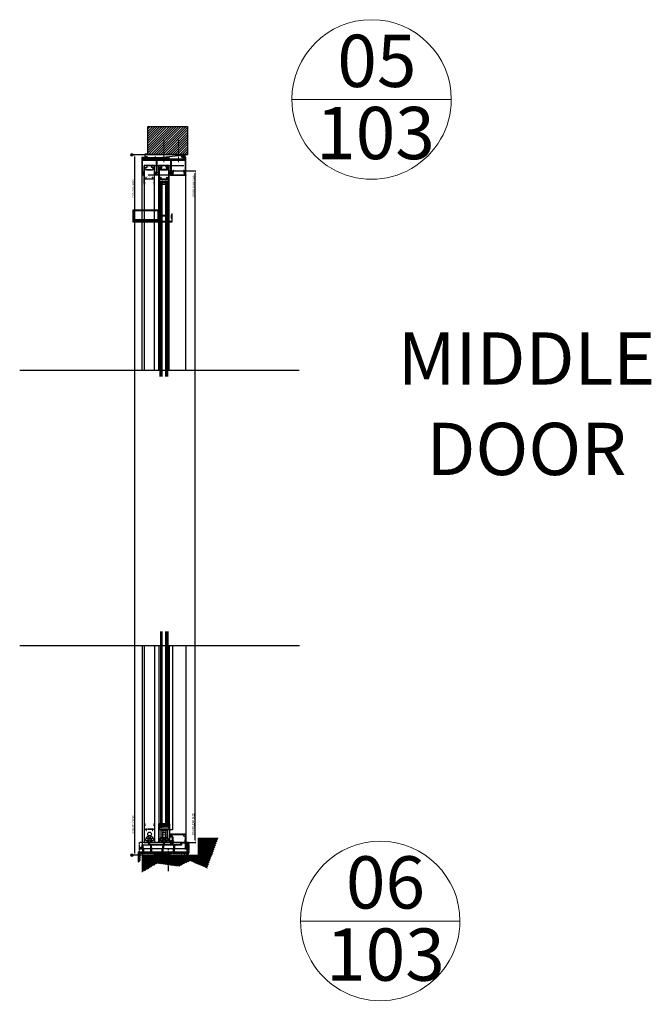
# Model space of a CAD drawing. Units: millimetres. Extents: x -112364 to 12098, y -29946 to 21692.
# Drawn here: x -85193 to -82816, y -18245 to -14541 of the extents above; entities that cross this region are included whole.
import ezdxf
from ezdxf.lldxf.tags import DXFTag

# ---------------------------------------------------------------- set-up
doc = ezdxf.new("R2010")
doc.units = ezdxf.units.MM
doc.header["$PDMODE"] = 35
doc.header["$PDSIZE"] = 5
for name, pattern in [('CENTER2', [28.575, 19.05, -3.175, 3.175, -3.175]), ('Hidden', [4.5, 3, -1.5]), ('Hidden_2_', [4.5, 3, -1.5])]:
    doc.linetypes.add(name, pattern=pattern)
for name, color, linetype, lineweight in [('DETREF', 2, 'Continuous', 9), ('TCL01 thick', 6, 'Continuous', 20), ('TCL03 centre', 1, 'CENTER2', 9), ('TCL04 hid thin', 1, 'Hidden', 9), ('TCL05 hid thick', 6, 'Hidden', 20), ('TCL07 dim', 7, 'Continuous', 20), ('TCL10 parts', 2, 'Continuous', 30), ('TEXT-LABELS', 7, 'Continuous', 9), ('Z-060-M_DETAIL', 92, 'Continuous', 9)]:
    doc.layers.add(name, color=color, linetype=linetype, lineweight=lineweight)
for name, color, linetype in [('door frame', 2, 'Continuous'), ('OPENINGSIZES', 7, 'Continuous'), ('TCL09 extrusion', 3, 'Continuous'), ('TEXT', 7, 'Continuous'), ('XTXT', 2, 'Continuous')]:
    doc.layers.add(name, color=color, linetype=linetype)
doc.layers.add('TCL11noPlot', color=5, linetype='Continuous', lineweight=30, plot=False)
doc.styles.add('Arial Narrow', font='ARIALN.TTF', dxfattribs={"height": 196.656535})
doc.styles.add('Nic', font='isocpeur.ttf')
doc.styles.add('TCL_TS_1', font='isocpeur.ttf')
tags = doc.linetypes.add('DOT2', pattern=[0.125, 0, -0.125]).pattern_tags.tags
tags[6:7] = [DXFTag(74, 4), DXFTag(75, 0), DXFTag(340, '0'), DXFTag(46, 1.0), DXFTag(50, 0.0), DXFTag(44, 0.0), DXFTag(45, 0.0)]
tags[4:5] = [DXFTag(74, 4), DXFTag(75, 0), DXFTag(340, '0'), DXFTag(46, 1.0), DXFTag(50, 0.0), DXFTag(44, 0.0), DXFTag(45, 0.0)]
tags = doc.linetypes.add('HIDDEN2', pattern=[0.1875, 0.125, -0.0625]).pattern_tags.tags
tags[6:7] = [DXFTag(74, 4), DXFTag(75, 0), DXFTag(340, '0'), DXFTag(46, 1.0), DXFTag(50, 0.0), DXFTag(44, 0.0), DXFTag(45, 0.0)]
tags[4:5] = [DXFTag(74, 4), DXFTag(75, 0), DXFTag(340, '0'), DXFTag(46, 1.0), DXFTag(50, 0.0), DXFTag(44, 0.0), DXFTag(45, 0.0)]
doc.dimstyles.new('1-001', dxfattribs={"dimtxt": 4, "dimasz": 4, "dimexe": 1.25, "dimexo": 1.75, "dimgap": 1, "dimtad": 1, "dimdec": 0, "dimzin": 0, "dimdsep": 46, "dimtxsty": 'Nic', "dimcen": 5, "dimclrd": 8, "dimclre": 8, "dimadec": 1, "dimazin": 0, "dimtfac": 1, "dimtdec": 0, "dimtofl": 0, "dimtmove": 0, "dimatfit": 3, "dimfxl": 1, "dimtolj": 1, "dimtzin": 0, "dimarcsym": 0})

# ---------------------------------------------------------------- blocks, each defined once
blk = doc.blocks.new('*U144')
at = {"layer": 'TCL04 hid thin', "ltscale": 0.3}
blk.add_lwpolyline([(2.1, 0.9), (1, 0.9), (1, 2.5, 6.854102), (-1, 2.5), (-1, 0.9), (-2.1, 0.9, 0.414214), (-2.3, 0.7), (-2.3, 0.2, 0.414214), (-2.1, 0), (2.1, 0, 0.414214), (2.3, 0.2), (2.3, 0.7, 0.414214)], format="xyb", close=True, dxfattribs=at)
blk = doc.blocks.new('28mmIGU')
at = {"color": 6}
for points in [[(726.7, 32.2), (-9, 32.2), (-9, 26.2), (726.7, 26.2)], [(726.7, 4.2), (-9, 4.2), (-9, 12.2), (726.7, 12.2)]]:
    blk.add_lwpolyline(points, dxfattribs=at)
for points in [[(-9, 30.2), (726.7, 30.2)], [(-9, 28.2), (726.7, 28.2)], [(-9, 10.2), (726.7, 10.2)], [(-9, 8.2), (726.7, 8.2)], [(-9, 6.2), (726.7, 6.2)]]:
    blk.add_lwpolyline(points)
blk.add_lwpolyline([(-1.8, 26.2), (-3.9, 24.1), (-3.9, 14.3), (-1.8, 12.2), (3.5, 12.2), (3.5, 19.2), (2.8, 19.2), (2.8, 12.9), (-1.4, 12.9), (-3.1, 14.6), (-3.1, 23.8), (-1.4, 25.5), (2.8, 25.5), (2.8, 19.2), (3.5, 19.2), (3.5, 26.2)], close=True)
blk.add_arc((-33, 19.2), 25, 343.7398, 16.2602)
blk = doc.blocks.new('A$C53645D30')
at = {"color": 8, "linetype": 'HIDDEN2', "ltscale": 10}
blk.add_line((2.5, 13), (19.5, 13), dxfattribs=at)
for points in [[(2.5, 8), (0, 8), (0, 40), (22, 40), (22, 8), (19.5, 8)], [(0, 8), (2.5, 8), (2.5, 13)], [(22, 8), (19.5, 8), (19.5, 13)]]:
    blk.add_lwpolyline(points, dxfattribs=at)
blk.add_lwpolyline([(0, 40), (22, 40), (22, 37), (0, 37)], close=True, dxfattribs=at)
blk.add_lwpolyline([(7.2, 33), (7.9, 30.9), (10.7, 30.2, 0.131652), (11.3, 30.2), (14.1, 30.9), (14.7, 33), (16.5, 33), (16.5, 0), (14.7, 0), (14.1, 2.1), (11.3, 2.8, 0.131652), (10.7, 2.8), (7.9, 2.1), (7.2, 0), (5.5, 0), (5.5, 33)], format="xyb", close=True, dxfattribs=at)
blk.add_circle((11, 25.8), 5.75, dxfattribs=at)
blk = doc.blocks.new('*U145')
at = {"layer": 'TCL04 hid thin', "ltscale": 0.3}
blk.add_lwpolyline([(-0.3, 1.3), (-0.2, 1.1), (-0.2, 1), (-2.9, 1, 1), (-2.9, 0), (2.9, 0, 1), (2.9, 1), (0.2, 1), (0.2, 1.1), (0.2, 1.3), (0.2, 1.9), (0.5, 2.4), (0.5, 2.6, -0.414214), (0.7, 2.9), (6, 2.9, 0.414214), (6.5, 3.4), (6.5, 5.2, 0.285001), (6.2, 5.7), (-1, 9.2, 1.025206), (-1.6, 8), (5.4, 4.9, -0.298506), (5.5, 4.7), (5.5, 4.1, -0.414214), (5.3, 3.9), (0, 3.9, 0.414214), (-0.5, 3.4), (-0.5, 2.4), (-0.3, 1.9)], format="xyb", close=True, dxfattribs=at)
blk.add_lwpolyline([(-0.2, 1.1), (-0.2, 2.9, -0.414214), (0.4, 3.5), (3.4, 3.5), (3.4, 3.2), (0.4, 3.2, 0.414214), (0.2, 2.9), (0.2, 1.1)], format="xyb", dxfattribs=at)
at = {"layer": 'XTXT', "style": 'TCL_TS_1'}
blk.add_attdef('62-MI-2032_001', (-9.9, -5), '', height=3, dxfattribs=at)
blk = doc.blocks.new('A$C343639F0')
at = {"color": 8}
blk.add_lwpolyline([(135.4, 33.1), (135.4, 25.5, -0.414214), (134.4, 24.5), (124.4, 24.5), (124.4, 24.5), (123.6, 24.5), (117.4, 24.5), (116.6, 24.5), (116.6, 24.5), (110.4, 24.5), (109.6, 24.5), (109.6, 24.5), (95.6, 24.5), (95.6, 42.1, -0.38388), (96.9, 40.8), (96.9, 37.1, 0.414214), (97.9, 36.1), (100.1, 36.1, 0.414214), (100.5, 36.5), (100.5, 38.2, 1), (99.7, 38.2), (99.7, 37.3), (98.3, 37.3), (98.3, 42.8), (99.7, 42.8), (99.7, 42, 1), (100.5, 42), (100.5, 43.6, 0.414214), (100.1, 44), (0.4, 44, 0.414214), (0, 43.6), (0, 0.4, 0.414214), (0.4, 0), (99.6, 0), (99.6, 0), (100.4, 0), (148.1, 0, 0.414214), (148.5, 0.4), (148.5, 29.1, 0.8391), (146.8, 29.4), (144.7, 23.9), (144.7, 15.8), (146.7, 10.4), (146.7, 1.8), (137.4, 1.8, -0.414214), (137, 2.2), (137, 43.6, 0.414214), (136.6, 44), (133.9, 44, 0.414214), (133.5, 43.6), (133.5, 42, 1), (134.3, 42), (134.3, 42.8), (135.7, 42.8), (135.7, 37.3), (134.3, 37.3), (134.3, 38.2, 1), (133.5, 38.2), (133.5, 36.5, 0.414214), (133.9, 36.1), (135.4, 36.1), (135.4, 33.1)], format="xyb", dxfattribs=at)
blk.add_lwpolyline([(6, 1.8), (6, 42.2), (93.8, 42.2), (93.8, 1.8), (6, 1.8), (6, 1.8)], dxfattribs=at)
blk.add_lwpolyline([(97, 34.2), (97, 7.2), (0, 7.2), (0, 4.2), (100, 4.2), (100, 34.2)], close=True, dxfattribs=at)
blk.add_lwpolyline([(95.6, 1.8), (95.6, 22.7), (134.4, 22.7, -0.414214), (135.4, 21.7), (135.4, 2.2, -0.414214), (135, 1.8)], format="xyb", close=True, dxfattribs=at)
blk = doc.blocks.new('*U146')
at = {"layer": 'TCL04 hid thin', "ltscale": 0.3}
blk.add_lwpolyline([(2.1, 0.9), (1, 0.9), (1, 2.5, 6.854102), (-1, 2.5), (-1, 0.9), (-2.1, 0.9, 0.414214), (-2.3, 0.7), (-2.3, 0.2, 0.414214), (-2.1, 0), (2.1, 0, 0.414214), (2.3, 0.2), (2.3, 0.7, 0.414214)], format="xyb", close=True, dxfattribs=at)
blk = doc.blocks.new('ABD')
at = {"layer": 'TCL04 hid thin'}
for points in [[(8846.5, 26037.8), (8846.3, 26027.2), (8848, 26027.2, -0.414214), (8848.4, 26026.8), (8848.4, 26025.1, -1), (8847.6, 26025.1), (8847.6, 26026), (8846.2, 26026), (8846.2, 26020.5), (8847.6, 26020.5), (8847.6, 26021.3, -1), (8848.4, 26021.3), (8848.4, 26019.7, -0.414214), (8848, 26019.3), (8845.3, 26019.3, -0.414214), (8844.9, 26019.7), (8844.9, 26088.9, -0.414214), (8845.3, 26089.3), (8846.1, 26089.3, -0.414214), (8846.5, 26088.9), (8846.5, 26080.8, 0.57735), (8847.1, 26080.4), (8851.5, 26083, -0.131652), (8851.7, 26083.1), (8852.3, 26083.1)], [(8851.8, 26072.7), (8877.9, 26072.7), (8881.5, 26078.8, -0.414214), (8882, 26078.9), (8883, 26078.4, -0.267949), (8883.3, 26077.9), (8883.3, 26041.2, -0.414214), (8882.3, 26040.2), (8878.1, 26040.2, -0.414214), (8877.7, 26040.6), (8877.7, 26045.5, 1), (8876.1, 26045.5), (8876.1, 26040.6, -0.414214), (8875.7, 26040.2), (8854.3, 26040.2), (8854.1, 26040.2, -0.414214), (8853.7, 26040.6), (8853.7, 26045.5, 1), (8852.1, 26045.5), (8852.1, 26040.6, -0.414214), (8851.7, 26040.2), (8847.5, 26040.2, -0.414214), (8846.5, 26041.2), (8846.5, 26077.9, -0.267949), (8846.8, 26078.4), (8847.7, 26078.9, -0.414214), (8848.2, 26078.8), (8851.8, 26072.7)], [(8856.9, 26083.1), (8856.9, 26082.1, -0.414214), (8856.5, 26081.7), (8854.2, 26081.7, -0.196262), (8853.3, 26081.3), (8851.7, 26081.3), (8849.8, 26080.1, 0.414214), (8849.6, 26079.6), (8852.7, 26074.3)], [(8852.3, 26083.1), (8855.2, 26083.1, 0.414214), (8855.6, 26083.5), (8855.6, 26087.9, -0.414214), (8856.6, 26088.9), (8858.5, 26088.9, -0.414214), (8858.9, 26088.5), (8858.9, 26088.3, -0.414214), (8858.5, 26087.9), (8857.1, 26087.9, 0.414214), (8856.9, 26087.7), (8856.9, 26083.1)], [(8852.7, 26074.3), (8877, 26074.3), (8880.1, 26079.6, 0.414214), (8880, 26080.1), (8878, 26081.3), (8876.5, 26081.3, -0.196262), (8875.5, 26081.7), (8873.3, 26081.7, -0.414214), (8872.9, 26082.1), (8872.9, 26085.9)], [(8872.9, 26085.9), (8872.9, 26087.7, 0.414214), (8872.7, 26087.9), (8871.3, 26087.9, -0.414214), (8870.9, 26088.3), (8870.9, 26088.5, -0.414214), (8871.3, 26088.9), (8873.2, 26088.9, -0.414214), (8874.2, 26087.9), (8874.2, 26083.5, 0.414214), (8874.6, 26083.1), (8875.3, 26083.1)], [(8875.3, 26083.1), (8878, 26083.1, -0.131652), (8878.2, 26083), (8882.7, 26080.4, 0.57735), (8883.3, 26080.8), (8883.3, 26088.9, -0.414214), (8883.7, 26089.3), (8884.5, 26089.3, -0.414214), (8884.9, 26088.9), (8884.9, 26019.7, -0.414214), (8884.5, 26019.3), (8881.8, 26019.3, -0.414214), (8881.4, 26019.7), (8881.4, 26021.3, -1), (8882.2, 26021.3), (8882.2, 26020.5), (8883.6, 26020.5), (8883.6, 26026), (8882.2, 26026), (8882.2, 26025.1, -1), (8881.4, 26025.1), (8881.4, 26026.8, -0.414214), (8881.8, 26027.2), (8883.5, 26027.2), (8883.3, 26037.8)], [(8853.6, 26038.8), (8847.5, 26038.8, 0.414214), (8846.5, 26037.8), (8846.5, 26037.8)], [(8883.3, 26037.8), (8883.3, 26037.8, 0.414214), (8882.3, 26038.8), (8853.6, 26038.8)]]:
    blk.add_lwpolyline(points, format="xyb", dxfattribs=at)
blk = doc.blocks.new('18 RL 37009')
at = {"layer": 'TCL09 extrusion', "color": 3}
for points in [[(-3.5, -11.8), (-6.2, -11.8, -0.131652), (-6.4, -11.7), (-10.9, -9.2, 0.57735), (-11.5, -9.5), (-11.5, -17.6, -0.414214), (-11.9, -18), (-12.7, -18, -0.414214), (-13.1, -17.6), (-13.1, 51.6, -0.414214), (-12.7, 52), (-10, 52, -0.414214), (-9.6, 51.6), (-9.6, 50, -1), (-10.4, 50), (-10.4, 50.8), (-11.8, 50.8), (-11.8, 45.3), (-10.4, 45.3), (-10.4, 46.2, -1), (-9.6, 46.2), (-9.6, 44.5, -0.414214), (-10, 44.1), (-11.7, 44.1), (-11.5, 33.5)], [(25.3, 33.5), (25.5, 44.1), (23.8, 44.1, -0.414214), (23.4, 44.5), (23.4, 46.2, -1), (24.2, 46.2), (24.2, 45.3), (25.6, 45.3), (25.6, 50.8), (24.2, 50.8), (24.2, 50, -1), (23.4, 50), (23.4, 51.6, -0.414214), (23.8, 52), (26.5, 52, -0.414214), (26.9, 51.6), (26.9, -17.6, -0.414214), (26.5, -18), (25.7, -18, -0.414214), (25.3, -17.6), (25.3, -9.5, 0.57735), (24.7, -9.2), (20.2, -11.7, -0.131652), (20, -11.8), (19.5, -11.8)], [(-11.5, 33.5), (-11.5, 33.5, 0.414214), (-10.5, 32.5), (18.2, 32.5)], [(20, -1.4), (-6.2, -1.4), (-9.7, -7.5, -0.414214), (-10.3, -7.7), (-11.2, -7.2, -0.267949), (-11.5, -6.6), (-11.5, 30.1, -0.414214), (-10.5, 31.1), (-6.3, 31.1, -0.414214), (-5.9, 30.7), (-5.9, 25.8, 1), (-4.3, 25.8), (-4.3, 30.7, -0.414214), (-3.9, 31.1), (17.5, 31.1), (17.7, 31.1, -0.414214), (18.1, 30.7), (18.1, 25.8, 1), (19.7, 25.8), (19.7, 30.7, -0.414214), (20.1, 31.1), (24.3, 31.1, -0.414214), (25.3, 30.1), (25.3, -6.6, -0.267949), (25, -7.2), (24.1, -7.7, -0.414214), (23.5, -7.5), (20, -1.4)], [(18.2, 32.5), (24.3, 32.5, 0.414214), (25.3, 33.5), (25.3, 33.5)], [(19.1, -3), (-5.3, -3), (-8.3, -8.3, 0.414214), (-8.2, -8.9), (-6.3, -10), (-4.7, -10, -0.196262), (-3.7, -10.4), (-1.5, -10.4, -0.414214), (-1.1, -10.8), (-1.1, -14.7)], [(-1.1, -14.7), (-1.1, -16.4, 0.414214), (-0.9, -16.6), (0.5, -16.6, -0.414214), (0.9, -17), (0.9, -17.2, -0.414214), (0.5, -17.6), (-1.4, -17.6, -0.414214), (-2.4, -16.6), (-2.4, -12.2, 0.414214), (-2.8, -11.8), (-3.5, -11.8)], [(19.5, -11.8), (16.6, -11.8, 0.414214), (16.2, -12.2), (16.2, -16.6, -0.414214), (15.2, -17.6), (13.3, -17.6, -0.414214), (12.9, -17.2), (12.9, -17, -0.414214), (13.3, -16.6), (14.7, -16.6, 0.414214), (14.9, -16.4), (14.9, -11.8)], [(14.9, -11.8), (14.9, -10.8, -0.414214), (15.3, -10.4), (17.5, -10.4, -0.196262), (18.5, -10), (20.1, -10), (22, -8.9, 0.414214), (22.1, -8.3), (19.1, -3)]]:
    blk.add_lwpolyline(points, format="xyb", dxfattribs=at)
blk = doc.blocks.new('*U74')
at = {"layer": 'TCL04 hid thin'}
for points in [[(22.9, 0), (0, 0), (0, -2.1), (-1.9, -2.1), (-1.9, -7.2, 0.414214), (-1.6, -7.4), (22.9, -7.4)], [(22.9, -7.4), (32.5, -7.4, 0.414214), (32.8, -7.2), (32.8, -2.1), (30.9, -2.1), (30.9, 0), (22.9, 0)]]:
    blk.add_lwpolyline(points, format="xyb", dxfattribs=at)
blk = doc.blocks.new('18 FR 37007')
at = {"layer": 'TCL09 extrusion', "color": 3}
for points in [[(2.9, 21.4), (2.9, 14.8, -0.339454), (2.8, 14.7), (0.6, 14.1, 0.339454), (0.3, 13.7), (0.3, 6.1, 0.414214), (1.3, 5.1), (29.9, 5.1, 0.414214), (30.9, 6.1), (30.9, 18.8, -0.414214), (31.1, 19), (34.6, 19, -0.414214), (34.8, 18.8), (34.8, 17.7, -0.414214), (34.6, 17.5), (32.9, 17.5), (32.9, 13.5, 0.414214), (33.3, 13.1), (38.5, 13.1, -0.668179), (38.8, 12.4), (37.8, 11.4, -0.198912), (37.5, 11.3), (34.3, 11.3, 0.414214), (33.3, 10.3), (33.3, 6.1, 0.414214), (34.3, 5.1), (54.5, 5.1), (54.5, 5.1), (55.3, 5.1), (62.3, 5.1, 0.414214), (63.3, 6.1), (63.3, 10.1, -0.414214), (66.3, 13.1), (79.8, 13.1), (80.5, 35.5, 0.424475), (80.1, 35.9), (78.3, 35.9, -0.414214), (77.9, 36.3), (77.9, 36.7, -0.414214), (78.1, 36.9), (78.4, 36.9), (78.4, 37.8, -1), (79.4, 37.8), (79.4, 37.1), (80.8, 37.1), (80.8, 42.6), (79.4, 42.6), (79.4, 41.8, -1), (78.4, 41.8), (78.4, 43.4, -0.414214), (78.8, 43.8), (80, 43.8), (80, 44.9, -0.414214), (80.2, 45.1), (82, 45.1, -0.414214), (82.4, 44.7), (82.4, -9.5, -0.414214), (82, -9.9), (77, -9.9, -1), (77, -8.3), (80.4, -8.3), (80.4, 9.9, 0.414214), (79.4, 10.9), (66.3, 10.9, 0.414214), (65.3, 9.9), (65.3, 3.1)], [(-51.3, 2.6), (-79.6, 2.6, 0.414214), (-80.6, 1.6), (-80.6, -8.3), (-77.4, -8.3, -1), (-77.4, -9.9), (-82.2, -9.9, -0.414214), (-82.6, -9.5), (-82.6, 4.2, -0.414214), (-82.2, 4.6), (-58.1, 4.6, 0.414214), (-57.1, 5.6), (-57.1, 17.1, 0.339454), (-57.2, 17.3), (-57.8, 17.4, -0.339454), (-58.1, 17.8), (-58.1, 21.4, -0.339454), (-57.8, 21.8), (-55.3, 22.4, -0.131652), (-54.8, 22.4), (-52.4, 21.8, -0.339454), (-52.1, 21.4), (-52.1, 21.4)], [(-52.1, 21.4), (-52.1, 14.8, -0.339454), (-52.2, 14.7), (-54.4, 14.1, 0.339454), (-54.7, 13.7), (-54.7, 6.1, 0.414214), (-53.7, 5.1), (-3.1, 5.1, 0.414214), (-2.1, 6.1), (-2.1, 17.1, 0.339454), (-2.2, 17.3), (-2.8, 17.4, -0.339454), (-3.1, 17.8), (-3.1, 21.4, -0.339454), (-2.8, 21.8), (-0.3, 22.4, -0.131652), (0.2, 22.4), (2.6, 21.8, -0.339454), (2.9, 21.4), (2.9, 21.4)], [(65.3, 3.1), (39.6, 3.1, 0.414214), (39.2, 2.7), (39.2, -9.5, -0.414214), (38.8, -9.9), (35, -9.9, -1), (35, -8.3), (37.2, -8.3), (37.2, 2.7, 0.414214), (36.8, 3.1), (-2.6, 3.1), (-2.6, -9.5, -0.414214), (-3, -9.9), (-6.8, -9.9, -1), (-6.8, -8.3), (-4.6, -8.3), (-4.6, 2.7, 0.414214), (-5, 3.1), (-47.3, 3.1, 0.414214), (-48.3, 2.1), (-48.3, -8.3), (-46.1, -8.3, -1), (-46.1, -9.9), (-49.9, -9.9, -0.414214), (-50.3, -9.5), (-50.3, 1.6, 0.414214), (-51.3, 2.6), (-51.3, 2.6)]]:
    blk.add_lwpolyline(points, format="xyb", dxfattribs=at)
blk = doc.blocks.new('18 ST 37008')
at = {"layer": 'TCL09 extrusion', "color": 3}
blk.add_lwpolyline([(165.8, -19.6), (-3.9, -19.6), (-3.9, -50.3), (-4.7, -54.8, -1.000354), (-6.7, -54.4), (-5.9, -50.1), (-5.9, -18.1, -0.414214), (-4.9, -17.1), (7.4, -17.1, 0.414214), (9.4, -15.1), (9.4, -9.1, 0.414214), (7.4, -7.1), (0, -7.1, -0.414214), (-0.4, -6.7), (-0.4, 0, -0.414214), (0, 0.4), (7.2, 0.4, -0.414214), (7.4, 0.2), (7.4, -1.4, -0.414214), (7.2, -1.6), (2, -1.6, 0.414214), (1.6, -2), (1.6, -4.7, 0.414214), (2, -5.1), (14.4, -5.1, -0.414214), (14.8, -5.5), (14.8, -6.7, -0.414214), (14.4, -7.1), (12.3, -7.1, 0.414214), (11.9, -7.5), (11.9, -16.7, 0.414214), (12.3, -17.1), (26.9, -17.1), (27.7, -17.1), (27.7, -17.1), (38.8, -17.1, 0.414214), (39.8, -16.1), (39.8, -5.5, -0.414214), (40.2, -5.1), (44.8, -5.1, -0.414214), (45.2, -5.5), (45.2, -6.7, -0.414214), (44.8, -7.1), (42.7, -7.1, 0.414214), (42.3, -7.5), (42.3, -16.7, 0.414214), (42.7, -17.1), (63.6, -17.1), (64.4, -17.1), (64.4, -17.1), (81.8, -17.1, 0.414214), (82.8, -16.1), (82.8, -5.5, -0.414214), (83.2, -5.1), (87.8, -5.1, -0.414214), (88.2, -5.5), (88.2, -6.7, -0.414214), (87.8, -7.1), (85.7, -7.1, 0.414214), (85.3, -7.5), (85.3, -16.7, 0.414214), (85.7, -17.1), (106.3, -17.1), (107.1, -17.1), (107.1, -17.1), (124.2, -17.1, 0.414214), (125.2, -16.1), (125.2, -5.5, -0.414214), (125.6, -5.1), (130.2, -5.1, -0.414214), (130.6, -5.5), (130.6, -6.7, -0.414214), (130.2, -7.1), (128.1, -7.1, 0.414214), (127.7, -7.5), (127.7, -16.7, 0.414214), (128.1, -17.1), (148.7, -17.1), (149.5, -17.1), (149.5, -17.1), (174.8, -17.1, 0.414214), (176.8, -15.1), (176.8, -9.6, 0.414214), (174.8, -7.6), (168, -7.6, -0.414214), (167.6, -7.2), (167.6, -5.5, -0.414214), (168, -5.1), (176.4, -5.1, 0.404026), (177.4, -4.1), (177.9, 9.8, 0.424475), (177.5, 10.2), (176, 10.2, -0.414214), (175.6, 10.6), (175.6, 12.2, -1), (176.6, 12.2), (176.6, 11.4), (178.1, 11.4), (178.1, 16.9), (176.6, 16.9), (176.6, 16.2, -1), (175.6, 16.2), (175.6, 17.7, -0.414214), (176, 18.1), (177.2, 18.1), (177.2, 19, -0.414214), (177.6, 19.4), (180.2, 19.4, -0.414214), (180.6, 19), (180.6, -20.2, -0.414214), (180.2, -20.6), (176, -20.6, -0.414214), (175.6, -20.2), (175.6, -19.6), (165.8, -19.6)], format="xyb", dxfattribs=at)
blk = doc.blocks.new('18 IN 37020')
at = {"layer": 'TCL09 extrusion'}
for points in [[(24.7, 3.4, -0.006046), (24.7, 2.1), (24.7, 1.7, 0.414214), (25.1, 1.3), (27.5, 1.3), (27.5, 1.7, -0.414214), (27.7, 1.9), (28.5, 1.9, -0.414214), (28.7, 1.7), (28.7, 0.2, -0.414214), (28.5, 0), (-28.5, 0, -0.414214), (-28.7, 0.2), (-28.7, 1.7, -0.414214), (-28.5, 1.9), (-27.7, 1.9, -0.414214), (-27.5, 1.7), (-27.5, 1.3), (-22.5, 1.3, 0.414214), (-22.1, 1.7), (-22.1, 2.1, -0.006046), (-22.1, 3.4)], [(-22.1, 3.4, -0.076865), (-19.2, 19.5, -1.01797), (-17.9, 19, 0.055175), (-20.5, 7.9)], [(-20.5, 7.9, 0.026668), (-20.8, 2.3, 0.41536), (-19.8, 1.3), (12.3, 1.3)], [(12.3, 1.3), (22.4, 1.3, 0.41536), (23.4, 2.3, 0.033954), (22.9, 9.4)], [(22.9, 9.4, 0.047876), (20.6, 19, -1.01797), (21.8, 19.5, -0.076865), (24.7, 3.4, -0.045651)]]:
    blk.add_lwpolyline(points, format="xyb", dxfattribs=at)
blk = doc.blocks.new('18 TH 37021')
at = {"layer": 'TCL09 extrusion'}
for points in [[(18.9, -9), (18.9, -23), (24.9, -23), (24.9, -36.8), (26.3, -36.8), (26.3, -22.6, 0.414213), (25.3, -21.6), (22.3, -21.6, -0.414213), (20.3, -19.6), (20.3, -9, -0.414214), (20.7, -8.6), (25.3, -8.6), (25.3, -9.4, 0.414214), (25.5, -9.6), (26.1, -9.6, 0.414214), (26.3, -9.4), (26.3, -5.5, 1), (25.3, -5.5), (25.3, -6.6), (23.9, -6.6), (23.9, 1.1), (25.3, 1.1), (25.3, 0, 1), (26.3, 0), (26.3, 2.6, 0.414214), (25.9, 3), (21.6, 3, 0.353366), (21.2, 2.7, -0.807573), (18.3, 2.7, 0.353366), (17.9, 3), (13.6, 3, 0.353366), (13.2, 2.7, -0.807573), (10.3, 2.7, 0.353366), (9.9, 3), (5.6, 3, 0.353366), (5.2, 2.7, -0.807573), (2.3, 2.7, 0.353366), (1.9, 3), (-2.4, 3, 0.353366), (-2.8, 2.7, -0.807573), (-5.7, 2.7, 0.353366), (-6.1, 3), (-10.4, 3, 0.353366), (-10.8, 2.7, -0.807573), (-13.7, 2.7, 0.353366), (-14.1, 3), (-18.4, 3, 0.353366), (-18.8, 2.7, -0.807573), (-21.7, 2.7, 0.353366), (-22.1, 3), (-28.4, 3, 0.414214), (-28.6, 2.8), (-28.6, 2, 0.414214), (-28.4, 1.8), (-26, 1.8), (-25.6, 1.4), (-24.1, 1.4, -0.414214), (-23.7, 1), (-23.7, 0), (21.7, 0, -0.414214), (22.1, -0.4), (22.1, -1.6)], [(22.1, -1.6), (22.1, -6.8, -0.414214), (21.7, -7.2), (19.5, -7.2, 0.414214), (18.9, -7.8), (18.9, -9)]]:
    blk.add_lwpolyline(points, format="xyb", dxfattribs=at)
blk = doc.blocks.new('*U138')
at = {"layer": 'TCL04 hid thin', "ltscale": 0.3}
blk.add_lwpolyline([(1, 6.8), (2.7, 8.4, 0.5975), (2.6, 8.7, 0.052479), (0.1, 9, 0.223027), (-2.4, 7.7, 0.723833), (-2.2, 7.4), (-1.6, 7.6, -0.493145), (-1, 7.1), (-1, 6.7)], format="xyb", dxfattribs=at)
blk.add_lwpolyline([(-1, 6.7), (-1, 0), (1, 0), (1, 6.8)], dxfattribs=at)
blk = doc.blocks.new('*U139')
at = {"layer": 'TCL04 hid thin', "ltscale": 0.3}
blk.add_lwpolyline([(3.5, 3.6), (-2.4, 3.6), (-6.3, 7.6, 0.414214), (-6.6, 7.6), (-6.9, 7.3, 0.414214), (-6.9, 7), (-3.5, 3.6), (-3.5, 2.6, 0.414214), (-3.3, 2.4), (-1, 2.4), (-1, 0.9), (-2.3, 0.9, 0.414214), (-2.5, 0.7), (-2.5, 0.2, 0.414214), (-2.3, 0), (-0.6, 0), (-0.6, 0), (-0.6, 0), (0.6, 0), (2.3, 0, 0.414214), (2.5, 0.2), (2.5, 0.7, 0.414214), (2.3, 0.9), (1, 0.9), (1, 2.4), (3.3, 2.4, 0.414214), (3.5, 2.6)], format="xyb", close=True, dxfattribs=at)
blk = doc.blocks.new('*U140')
at = {"layer": 'TCL04 hid thin', "ltscale": 0.3}
blk.add_lwpolyline([(1, 6.8), (2.7, 8.4, 0.5975), (2.6, 8.7, 0.052479), (0.1, 9, 0.223027), (-2.4, 7.7, 0.723833), (-2.2, 7.4), (-1.6, 7.6, -0.493145), (-1, 7.1), (-1, 6.7)], format="xyb", dxfattribs=at)
blk.add_lwpolyline([(-1, 6.7), (-1, 0), (1, 0), (1, 6.8)], dxfattribs=at)
blk = doc.blocks.new('*U141')
at = {"layer": 'TCL04 hid thin', "ltscale": 0.3}
blk.add_lwpolyline([(3.5, 3.6), (-2.4, 3.6), (-6.3, 7.6, 0.414214), (-6.6, 7.6), (-6.9, 7.3, 0.414214), (-6.9, 7), (-3.5, 3.6), (-3.5, 2.6, 0.414214), (-3.3, 2.4), (-1, 2.4), (-1, 0.9), (-2.3, 0.9, 0.414214), (-2.5, 0.7), (-2.5, 0.2, 0.414214), (-2.3, 0), (-0.6, 0), (-0.6, 0), (-0.6, 0), (0.6, 0), (2.3, 0, 0.414214), (2.5, 0.2), (2.5, 0.7, 0.414214), (2.3, 0.9), (1, 0.9), (1, 2.4), (3.3, 2.4, 0.414214), (3.5, 2.6)], format="xyb", close=True, dxfattribs=at)
blk = doc.blocks.new('*U142')
at = {"layer": 'TCL04 hid thin', "ltscale": 0.3}
blk.add_lwpolyline([(-3.4, 0), (3.4, 0), (3.4, 1), (2, 1, -0.414214), (1.6, 1.4), (1.6, 2.3, -0.033296), (1.6, 2.7), (2, 5.4, 1.142857), (-2, 5.4), (-1.6, 2.7, -0.033296), (-1.6, 2.3), (-1.6, 1.4, -0.414214), (-2, 1), (-3.4, 1)], format="xyb", close=True, dxfattribs=at)
blk = doc.blocks.new('*U143')
at = {"layer": 'TCL04 hid thin', "ltscale": 0.3}
blk.add_lwpolyline([(-3.4, 0), (3.4, 0), (3.4, 1), (2, 1, -0.414214), (1.6, 1.4), (1.6, 2.3, -0.033296), (1.6, 2.7), (2, 5.4, 1.142857), (-2, 5.4), (-1.6, 2.7, -0.033296), (-1.6, 2.3), (-1.6, 1.4, -0.414214), (-2, 1), (-3.4, 1)], format="xyb", close=True, dxfattribs=at)
blk = doc.blocks.new('*D195')
at = {"layer": 'Defpoints', "color": 0}
for p in [(-84759.9, -15049.2), (-84711.8, -15049.2), (-84713.3, -17684.1)]:
    blk.add_point(p, dxfattribs=at)
at = {"layer": 'TCL07 dim', "color": 8, "lineweight": -2}
for p, q in [((-84715.3, -15049.2), (-84762.4, -15049.2)), ((-84759.9, -17676.1), (-84759.9, -15057.2)), ((-84716.8, -17684.1), (-84762.4, -17684.1))]:
    blk.add_line(p, q, dxfattribs=at)
at = {"layer": 'TCL07 dim', "color": 8}
for points in [[(-84761.2, -15057.2), (-84758.5, -15057.2), (-84759.9, -15049.2)], [(-84761.2, -17676.1), (-84758.5, -17676.1), (-84759.9, -17684.1)]]:
    blk.add_solid(points, dxfattribs=at)
at = {"layer": 'TCL07 dim', "color": 0, "insert": (-84765.9, -15175.2), "char_height": 8, "attachment_point": 5, "rotation": 90, "style": 'Nic'}
blk.add_mtext('\\A1;O/A OPENING ', dxfattribs=at)
blk = doc.blocks.new('A$C0223192D')
at = {"layer": 'OPENINGSIZES'}
blk.add_hatch(color=256, dxfattribs=at).paths.add_polyline_path([(3.6, -10.2), (0, -5.1), (-3.6, -10.2), (0, -15.3)])
blk.add_lwpolyline([(0, 0), (0, -5.1), (-3.6, -10.2), (0, -15.3), (3.6, -10.2), (0, -5.1)], dxfattribs=at)
blk = doc.blocks.new('OPENINGSIZES')
at = {"layer": 'OPENINGSIZES', "rotation": 270}
blk.add_blockref('A$C0223192D', (9.5, -5.9), dxfattribs=at)
blk = doc.blocks.new('*D197')
at = {"layer": 'Defpoints', "color": 0}
for p in [(-84631.5, -15110), (-84532.9, -15110), (-84709.8, -17635.9)]:
    blk.add_point(p, dxfattribs=at)
at = {"layer": 'TCL07 dim', "color": 8, "lineweight": -2}
for p, q in [((-84628, -15110), (-84530.4, -15110)), ((-84532.9, -17627.9), (-84532.9, -15118)), ((-84706.3, -17635.9), (-84530.4, -17635.9))]:
    blk.add_line(p, q, dxfattribs=at)
at = {"layer": 'TCL07 dim', "color": 8}
for points in [[(-84534.2, -15118), (-84531.6, -15118), (-84532.9, -15110)], [(-84534.2, -17627.9), (-84531.6, -17627.9), (-84532.9, -17635.9)]]:
    blk.add_solid(points, dxfattribs=at)
at = {"layer": 'TCL07 dim', "color": 0, "insert": (-84538.9, -15166.4), "char_height": 8, "attachment_point": 5, "rotation": 90, "style": 'Nic'}
blk.add_mtext('\\A1;DOOR LEAF SIZE', dxfattribs=at)
blk = doc.blocks.new('A$C5BEB4F6B')
h = blk.add_hatch()
h.set_pattern_fill('ANSI31', color=1)
h.set_pattern_definition([(45, (-19236.8094, 38184.658), (-2.24506403, 2.24506403), [])])
h.paths.add_polyline_path([(-198, 68.4), (-297, 68.4), (-297, 4.7), (-240.9, 38.1), (-198, 31.8)])
h.paths.add_polyline_path([(-117, 47.2), (-53.3, 19.9), (-11.4, 132.9), (-87, 132.9), (-87, 68.4), (-198, 68.4), (-198, 31.8), (-160.7, 26.4)])
at = {"layer": 'TCL01 thick'}
for points in [[(-297, 4.7), (-297, 68.4), (-87, 68.4), (-87, 132.9), (-87, 132.9)], [(-87, 132.9), (-11.4, 132.9)]]:
    blk.add_lwpolyline(points, dxfattribs=at)
at = {"layer": 'Z-060-M_DETAIL', "color": 7}
blk.add_line((-87, 68.4), (-297, 68.4), dxfattribs=at)
blk = doc.blocks.new('Section - General-166825-WALL SECTION U')
at = {"layer": 'TEXT-LABELS', "color": 3}
for p, q in [((-52307.7, 17014.9), (-52307.7, 16414.9)), ((-52307.7, 16414.9), (-52307.7, 17014.9))]:
    blk.add_line(p, q, dxfattribs=at)
for start, end in [(90, 270), (270, 90)]:
    blk.add_arc((-52307.7, 16714.9), 300, start, end, dxfattribs=at)
blk = doc.blocks.new('18 HD 37342T6')
at = {"layer": 'TCL09 extrusion'}
for points in [[(-79.5, -2.5), (-79.5, -2.5, -0.414214), (-80.5, -1.5), (-80.5, 2.5), (-76.5, 2.5), (-76.5, 4.1), (-82, 4.1, 0.414214), (-82.5, 3.6), (-82.5, -61.6, 0.414214), (-82.1, -62), (-78.9, -62, 0.414214), (-78.5, -61.6), (-78.5, -59.6, 1), (-79.5, -59.6), (-79.5, -60.7), (-80.9, -60.7), (-80.9, -53), (-79.5, -53), (-79.5, -54.1, 1), (-78.5, -54.1), (-78.5, -49.5), (-80, -49.5), (-80, -9, -0.414214), (-77, -6), (-55.4, -6), (-54.6, -6), (-54.6, -6), (-31.7, -6, -0.414214), (-28.7, -9), (-28.7, -51.7), (-31.5, -51.7), (-31.5, -54.1, 1), (-30.5, -54.1), (-30.5, -53), (-29.1, -53), (-29.1, -60.7)], [(80.5, 2.5), (80.5, -1.5, -0.414214), (79.5, -2.5), (-79.5, -2.5)], [(29.1, -60.7), (29.1, -53), (30.5, -53), (30.5, -54.1, 1), (31.5, -54.1), (31.5, -51.7), (28.7, -51.7), (28.7, -9, -0.414214), (31.7, -6), (54.6, -6), (55.4, -6), (55.4, -6), (77, -6, -0.414214), (80, -9), (80, -49.5), (78.5, -49.5), (78.5, -54.1, 1), (79.5, -54.1), (79.5, -53), (80.9, -53), (80.9, -60.7), (79.5, -60.7), (79.5, -59.6, 1), (78.5, -59.6), (78.5, -61.6, 0.414214), (78.9, -62), (82.1, -62, 0.414214), (82.5, -61.6), (82.5, 3.6, 0.414214), (82, 4.1), (76.5, 4.1), (76.5, 2.5), (80.5, 2.5)], [(-25.9, -60.7), (-25.9, -53), (-24.5, -53), (-24.5, -54.1, 1), (-23.5, -54.1), (-23.5, -51.7), (-24.8, -51.7), (-24.8, -9, -0.414214), (-21.8, -6), (-0.4, -6), (0.4, -6), (0.4, -6), (21.7, -6, -0.414214), (24.7, -9), (24.7, -51.7), (23.5, -51.7), (23.5, -54.1, 1), (24.5, -54.1), (24.5, -53), (25.9, -53), (25.9, -60.7)], [(-29.1, -60.7), (-29.1, -60.7), (-30.5, -60.7), (-30.5, -59.6, 1), (-31.5, -59.6), (-31.5, -61.6, 0.414214), (-31.1, -62), (-23.9, -62, 0.414214), (-23.5, -61.6), (-23.5, -59.6, 1), (-24.5, -59.6), (-24.5, -60.7), (-25.9, -60.7), (-25.9, -60.7)], [(25.9, -60.7), (25.9, -60.7), (24.5, -60.7), (24.5, -59.6, 1), (23.5, -59.6), (23.5, -61.6, 0.414214), (23.9, -62), (31.1, -62, 0.414214), (31.5, -61.6), (31.5, -59.6, 1), (30.5, -59.6), (30.5, -60.7), (29.1, -60.7), (29.1, -60.7)]]:
    blk.add_lwpolyline(points, format="xyb", dxfattribs=at)
blk = doc.blocks.new('A$C7D0063FA')
h = blk.add_hatch()
h.set_pattern_fill('ANSI31', color=1, scale=2)
h.paths.add_polyline_path([(1, 105.9), (150, 105.9), (150, 1), (1, 1)])
at = {"layer": 'TCL05 hid thick'}
blk.add_lwpolyline([(0, 105.9), (0, 0), (151, 0), (151, 19.6)], dxfattribs=at)
at = {"layer": 'TCL10 parts'}
blk.add_lwpolyline([(1, 105.9), (150, 105.9), (150, 1), (1, 1)], close=True, dxfattribs=at)
blk = doc.blocks.new('*U122')
h = blk.add_hatch()
h.set_pattern_fill('ANSI37', color=1, scale=0.25, style=0)
h.set_pattern_definition([(45, (-1164.712, -844.766), (-0.561266, 0.561266), []), (135, (-1164.712, -844.766), (-0.561266, -0.561266), [])])
h.paths.add_polyline_path([(0, 0), (-10, 0, -1), (-10, -10), (0, -10, -0.2)])
h = blk.add_hatch()
h.set_pattern_fill('HEX', color=1, scale=0.25, style=0)
h.set_pattern_definition([(0, (-1164.712, -844.766), (0, 1.374815), [0.79375, -1.5875]), (120, (-1164.712, -844.766), (-1.1906247, -0.6874075), [0.79375, -1.5875]), (60, (-1163.9182, -844.766), (-1.1906247, 0.6874075), [0.79375, -1.5875])])
h.paths.add_polyline_path([(-10, 0, 0.414214), (-15, -5, 1), (-5, -5, 0.414214)])
blk.add_lwpolyline([(0, 0), (-10, 0, -1), (-10, -10), (0, -10, -0.2)], format="xyb", close=True)
blk.add_circle((-10, -5), 5)
blk = doc.blocks.new('*U126')
at = {"color": 1}
blk.add_line((100915.3, -53817.7), (101063.2, -53801.2), dxfattribs=at)
blk.add_lwpolyline([(100915.3, -53817.7), (101063.2, -53817.7), (101063.2, -53801.2), (100915.3, -53801.2)], close=True)
at = {"layer": 'TCL11noPlot', "linetype": 'Hidden'}
blk.add_line((100915.3, -53797.7), (100925.3, -53797.7), dxfattribs=at)
at = {"layer": 'TCL11noPlot'}
for p, q in [((100915.3, -53807.7), (100925.3, -53807.7)), ((100915.3, -53811.7), (100925.3, -53811.7)), ((100955.3, -53817.7), (100955.3, -53807.7))]:
    blk.add_line(p, q, dxfattribs=at)
blk = doc.blocks.new('A$C028D4120')
at = {"layer": 'TCL11noPlot', "linetype": 'Continuous'}
for p, q in [((-31.8, 35), (101.6, 35)), ((-31.8, 0), (106, 0))]:
    blk.add_line(p, q, dxfattribs=at)

msp = doc.modelspace()

# ---------------------------------------------------------------- hatches: boundary and pattern name
h = msp.add_hatch()
h.set_pattern_fill('ANSI37', color=1, scale=0.25)
h.set_pattern_definition([(45, (-66797.2759, -10047.82565), (-0.561266008, 0.561266008), []), (135, (-66797.2759, -10047.82565), (-0.561266008, -0.561266008), [])])
h.paths.add_polyline_path([(-84560.23, -17676.84), (-84565.07, -17676.84, -0.0949379), (-84564.71, -17678.72, -0.4142136), (-84569.81, -17683.82), (-84558.53, -17683.82, -0.160365)])
h.paths.add_polyline_path([(-84564.44, -17673.62), (-84569.81, -17673.62, -0.160601), (-84566.77, -17674.62), (-84564.04, -17674.62, -0.4142136), (-84564.44, -17674.22)])
h.paths.add_polyline_path([(-84559.84, -17674.62), (-84566.77, -17674.62, -0.0453905), (-84566.08, -17675.24), (-84559.99, -17675.24, -0.0137894)])
h.paths.add_polyline_path([(-84559.99, -17675.24), (-84566.08, -17675.24, -0.0601047), (-84565.36, -17676.22), (-84560.17, -17676.22, -0.0217801)])
h.paths.add_polyline_path([(-84560.17, -17676.22), (-84565.36, -17676.22, -0.0334242), (-84565.07, -17676.84), (-84560.23, -17676.84, -0.0134443)])

# ---------------------------------------------------------------- linework, layer by layer
at = {"color": 8}
for p, q in [((-84618.22, -16895.44), (-84618.22, -17589.02)), ((-84618.22, -17589.02), (-84629.73, -17589.02))]:
    msp.add_line(p, q, dxfattribs=at)
at = {"color": 1, "linetype": 'Hidden_2_'}
for p, q in [((-84558.84, -17635.62), (-84557.24, -17635.62)), ((-84741.74, -17704.9), (-84743.34, -17704.9))]:
    msp.add_line(p, q, dxfattribs=at)
at = {"color": 8}
for points in [[(-84568.18, -15859.69), (-84568.18, -15069.01), (-84733.21, -15069.01), (-84733.24, -15859.69)], [(-84630.8, -15859.69), (-84630.83, -15090.11), (-84670.59, -15090.11), (-84670.63, -15859.69)], [(-84732.3, -16895.44), (-84732.34, -17659.12), (-84567.2, -17659.12), (-84567.2, -16895.44)], [(-84669.69, -16895.44), (-84669.72, -17636.12), (-84655.63, -17636.22), (-84655.63, -17621.32), (-84643.82, -17621.32), (-84643.82, -17636.22), (-84629.72, -17636.22), (-84629.76, -16895.44)]]:
    msp.add_lwpolyline(points, dxfattribs=at)
for points in [[(-84685.65, -15859.69), (-84685.68, -15090.11), (-84725.44, -15090.11), (-84725.48, -15859.69)], [(-85193.49, -15859.69), (-84141.71, -15859.69)], [(-85192.51, -16895.44), (-84140.72, -16895.44)], [(-84724.54, -16895.44), (-84724.57, -17636.12), (-84710.48, -17636.22), (-84710.48, -17621.32), (-84698.67, -17621.32), (-84698.67, -17636.22), (-84684.57, -17636.22), (-84684.61, -16895.44)]]:
    msp.add_lwpolyline(points)
at = {"color": 1, "linetype": 'Hidden'}
for points in [[(-84743.71, -17676.82), (-84558.71, -17676.82), (-84558.71, -17636.82), (-84743.71, -17636.82)], [(-84743.71, -17676.82), (-84558.71, -17676.82), (-84558.71, -17675.22), (-84743.71, -17675.22)]]:
    msp.add_lwpolyline(points, close=True, dxfattribs=at)
at = {"color": 1, "linetype": 'Hidden_2_'}
for points in [[(-84558.84, -17635.62), (-84558.84, -17674.24, -0.4142136), (-84559.84, -17675.24), (-84741.33, -17675.24, 0.4141656), (-84743.33, -17677.24), (-84743.34, -17704.9)], [(-84557.24, -17635.62), (-84557.24, -17674.84, -0.4142136), (-84559.24, -17676.84), (-84740.73, -17676.84, 0.4141656), (-84741.73, -17677.84), (-84741.74, -17704.9)]]:
    msp.add_lwpolyline(points, format="xyb", dxfattribs=at)
at = {"color": 1, "linetype": 'CENTER2'}
msp.add_lwpolyline([(-84633.24, -17744.67), (-84633.24, -17657.11)], dxfattribs=at)
for centre, radius in [((-84711.59, -17617.92), 5), ((-84704.69, -17604.35), 7), ((-84697.79, -17617.92), 5)]:
    msp.add_circle(centre, radius)
at = {"color": 3}
msp.add_circle((-84569.81, -17678.72), 5.1, dxfattribs=at)
msp.add_arc((-84548.77, -17677.74), 11.49, 164.2332, 211.90783, dxfattribs=at)
at = {"layer": 'door frame', "color": 7}
msp.add_line((-84730.06, -17674.62), (-84585.06, -17683.62), dxfattribs=at)
msp.add_lwpolyline([(-84730.06, -17674.62), (-84585.06, -17674.62), (-84585.06, -17683.62), (-84730.06, -17683.62)], close=True, dxfattribs=at)
at = {"layer": 'TCL03 centre'}
for p, q in [((-84650.71, -15077.4), (-84650.71, -14987.86)), ((-84595.71, -15077.4), (-84595.71, -14986.89))]:
    msp.add_line(p, q, dxfattribs=at)
at = {"layer": 'TCL11noPlot'}
msp.add_line((-84727.21, -15059.01), (-84629.21, -15059.01), dxfattribs=at)

# ---------------------------------------------------------------- block references
at = {"linetype": 'Continuous'}
ref = msp.add_blockref('ABD', (-93570.57, -41179.36), dxfattribs=at)
ref.add_attrib('18-RL-37009_001', '18 RL 37009', (-84718.28, -15133.5), dxfattribs={"layer": 'TEXT', "color": 1, "linetype": 'Hidden', "height": 2.5})
at = {"linetype": 'Continuous', "rotation": 180}
msp.add_blockref('*U74', (-84635.04, -15148.04), dxfattribs=at)
at = {"xscale": -1, "rotation": 90}
for name, p in [('28mmIGU', (-84632.01, -15157.18)), ('*U146', (-84568.94, -17609.65)), ('*U144', (-84562.84, -17640.07))]:
    msp.add_blockref(name, p, dxfattribs=at)
at = {"rotation": 90.00000000000003}
msp.add_blockref('28mmIGU', (-84631.34, -17568.97), dxfattribs=at)
at = {"linetype": 'Continuous', "xscale": -1, "rotation": 180}
msp.add_blockref('ABD', (-93569.74, 8453.34), dxfattribs=at)
at = {"linetype": 'Continuous'}
for name, p in [('*U74', (-84665.25, -17578.06)), ('18 ST 37008', (-84739.94, -17654.02))]:
    msp.add_blockref(name, p, dxfattribs=at)
at = {"color": 7}
msp.add_blockref('A$C53645D30', (-84660.84, -17628.95), dxfattribs=at)
msp.add_blockref('A$C5BEB4F6B', (-84435.15, -17752.47))
at = {"layer": 'DETREF', "color": 7, "rotation": 270}
for p in [(-100583.9, -67148.76), (-100551.48, -70239.26)]:
    msp.add_blockref('Section - General-166825-WALL SECTION U', p, dxfattribs=at)
at = {"layer": 'door frame', "color": 7, "linetype": 'DOT2'}
for p in [(-84771.18, -15043.34), (-84771.18, -17678.25)]:
    msp.add_blockref('OPENINGSIZES', p, dxfattribs=at)
at = {"layer": 'TCL07 dim'}
for name, p in [('18 HD 37342T6', (-84650.71, -15063.11)), ('18 IN 37020', (-84596.92, -15126.91)), ('18 RL 37009', (-84656.79, -17617.92)), ('18 FR 37007', (-84649.96, -17649.19))]:
    msp.add_blockref(name, p, dxfattribs=at)
at = {"layer": 'TCL07 dim', "xscale": -1, "rotation": 180}
msp.add_blockref('18 RL 37009', (-84657.61, -15108.11), dxfattribs=at)
at = {"layer": 'TCL07 dim', "xscale": -1}
msp.add_blockref('18 TH 37021', (-84598.54, -17607.12), dxfattribs=at)
at = {"layer": 'TCL09 extrusion'}
for name, p in [('A$C7D0063FA', (-84711.81, -15049.22)), ('A$C028D4120', (-84677.82, -15125.11))]:
    msp.add_blockref(name, p, dxfattribs=at)
at = {"layer": 'TCL09 extrusion', "linetype": 'Continuous', "xscale": -1}
for name, p, rotation in [('*U138', (-84666.02, -15152.62), 180), ('*U139', (-84632.24, -15156.25), 90)]:
    msp.add_blockref(name, p, dxfattribs=dict(at, rotation=rotation))
at = {"layer": 'TCL09 extrusion', "linetype": 'Continuous'}
msp.add_blockref('*U140', (-84665.31, -17573.59), dxfattribs=at)
at = {"layer": 'TCL09 extrusion', "linetype": 'Continuous', "rotation": 90.00000000000003}
msp.add_blockref('*U141', (-84631.54, -17569.96), dxfattribs=at)
at = {"layer": 'TCL10 parts'}
for name, p in [('*U126', (-185637.4, 38751.99)), ('*U122', (-84569.76, -15049.22))]:
    msp.add_blockref(name, p, dxfattribs=at)
at = {"layer": 'TCL10 parts', "xscale": -1, "rotation": 90}
for name, p in [('*U143', (-84679.95, -15119.78)), ('*U142', (-84624.95, -15119.78))]:
    msp.add_blockref(name, p, dxfattribs=at)
at = {"layer": 'TCL10 parts', "rotation": 90}
msp.add_blockref('*U145', (-84622.44, -17610.1), dxfattribs=at)
at = {"layer": 'TCL11noPlot', "color": 7}
msp.add_blockref('A$C343639F0', (-84767.71, -15301.62), dxfattribs=at)

# ---------------------------------------------------------------- texts
at = {"layer": 'DETREF', "color": 2, "char_height": 196.657, "attachment_point": 2, "line_spacing_factor": 0.968573, "style": 'Arial Narrow'}
for s, insert, width in [('05', (-83849.23, -14597.56), 148.8), ('103', (-83854.38, -14869.09), 287.1827), ('MIDDLE', (-83286.24, -15717.14), 148.8), ('DOOR', (-83286.24, -16057.42), 148.8), ('06', (-83816.82, -17688.05), 148.8), ('103', (-83816.82, -17959.58), 237.1324)]:
    msp.add_mtext(s, dxfattribs=dict(at, insert=insert, width=width))
at = {"layer": 'TCL07 dim', "char_height": 8, "attachment_point": 5, "rotation": 90, "style": 'Nic'}
for s, insert in [('\\A1;O/A OPENING ', (-84767.24, -17567.61)), ('\\A1;DOOR LEAF SIZE', (-84540.64, -17567.61))]:
    msp.add_mtext(s, dxfattribs=dict(at, insert=insert))

# ---------------------------------------------------------------- dimensions: what is measured, and where the dimension line sits
at = {"layer": 'TCL07 dim'}
for base, p1, p2, text, picture, middle in [((-84759.87, -15049.21), (-84713.33, -17684.12), (-84711.81, -15049.21), 'O/A OPENING ', '*D195', (-84759.87, -15175.21)), ((-84532.89, -15110), (-84709.81, -17635.92), (-84631.51, -15110), 'DOOR LEAF SIZE', '*D197', (-84532.89, -15166.42))]:
    dim = msp.add_linear_dim(base=base, p1=p1, p2=p2, angle=90, text=text, dimstyle='1-001', override={"dimscale": 2, "dimfxl": 1.25, "dimtfill": 1, "dimarcsym": 1}, dxfattribs=at)
    dim.commit()
    dim.dimension.update_dxf_attribs({"geometry": picture, "text_midpoint": middle, "dimtype": 160})

doc.saveas('drawing.dxf')
